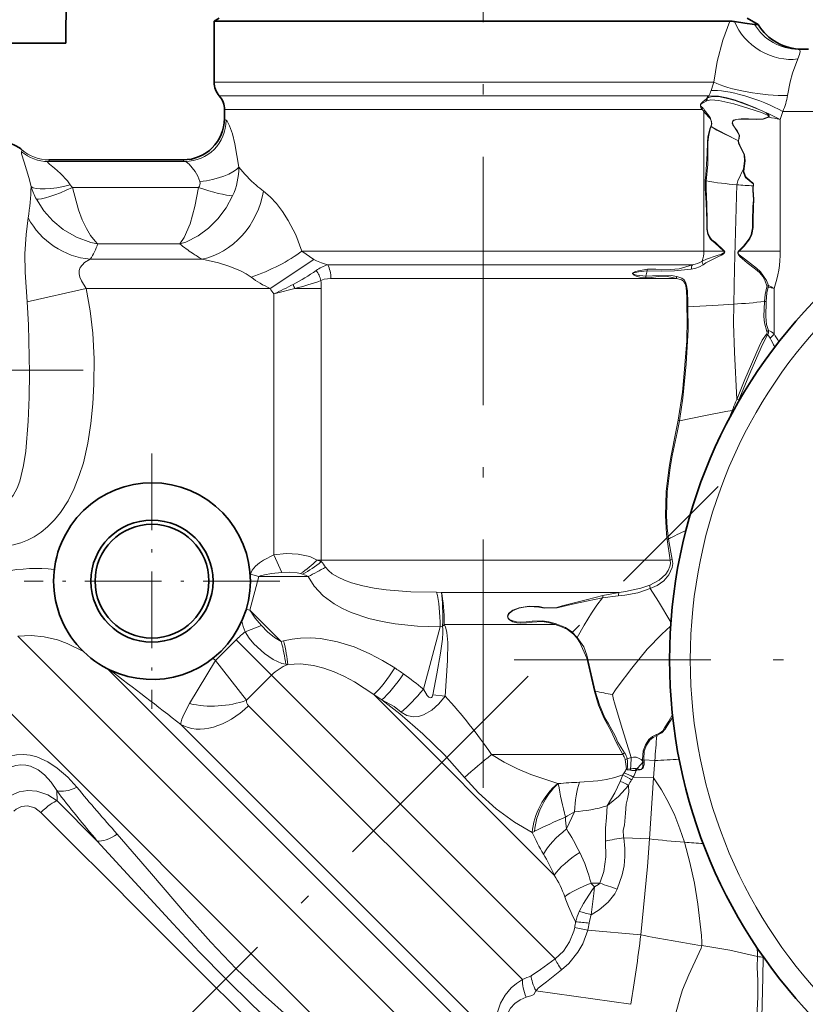
# Model space of a CAD drawing. Extents: x 0 to 420, y 0 to 297.
# Drawn here: x 171 to 209, y 155 to 202 of the extents above; entities that cross this region are included whole.
import ezdxf

# ---------------------------------------------------------------- set-up
doc = ezdxf.new("R2010")
doc.units = 0
doc.linetypes.add('DASHDOT', pattern=[18.5, 12, -3, 0.5, -3])

msp = doc.modelspace()

# ---------------------------------------------------------------- linework, layer by layer
at = {"color": 7, "lineweight": 35}
for p, q in [((173.176407, 201.09816), (173.333496, 219.09816)), ((180.583496, 202.298157), (180.333496, 202.153824)), ((206.083496, 202.298157), (206.606171, 201.996399)), ((180.333496, 202.153824), (181.924927, 202.153824)), ((180.333496, 199.206818), (180.333496, 202.153824)), ((181.924927, 202.153824), (205.240906, 202.153824)), ((206.439758, 201.996399), (206.606171, 201.996399)), ((158.614548, 201.09816), (173.176407, 201.09816)), ((208.547333, 200.798157), (209.037674, 200.798157)), ((180.833496, 197.45401), (180.833496, 197.883942)), ((172.354416, 195.45401), (178.833496, 195.45401)), ((175.18013, 170.864304), (175.289185, 170.810593))]:
    msp.add_line(p, q, dxfattribs=at)
at = {"color": 7, "linetype": 'DASHDOT', "lineweight": 13}
for p, q in [((193.333496, 214.105774), (193.333496, 162.414383)), ((143.815613, 185.298157), (174.0112, 185.298157)), ((121.61409, 96.608192), (204.676941, 179.671036)), ((259.833496, 171.298157), (194.833496, 171.298157))]:
    msp.add_line(p, q, dxfattribs=at)
at = {"color": 7, "lineweight": 13}
for p, q in [((180.333496, 199.206818), (181.924927, 199.206818)), ((181.924927, 199.206818), (204.476974, 199.206818)), ((180.583496, 198.54538), (182.144318, 198.54538)), ((182.144318, 198.54538), (204.204849, 198.54538)), ((204.156815, 198.428314), (204.11293, 198.397934)), ((204.228775, 198.545868), (204.204849, 198.54538)), ((204.135315, 198.305496), (204.096222, 198.286514)), ((182.363708, 197.883942), (180.833496, 197.883942)), ((180.834229, 197.449905), (180.833496, 197.45401)), ((203.910126, 197.883942), (182.363708, 197.883942)), ((203.991394, 191.043686), (203.991394, 197.789398)), ((206.879044, 197.698532), (206.77533, 197.733963)), ((206.905243, 197.775421), (206.803085, 197.821579)), ((207.107147, 197.539581), (207.119797, 197.516479)), ((207.797226, 197.798157), (213.591797, 197.798157)), ((204.335876, 197.075562), (204.333328, 197.070053)), ((204.345245, 197.057953), (204.333328, 197.070053)), ((204.349701, 197.068634), (204.335892, 197.075577)), ((204.349686, 197.068634), (204.345245, 197.057953)), ((207.675598, 191.043686), (207.675598, 197.404053)), ((205.645767, 196.380753), (205.661392, 196.383011)), ((205.647293, 196.381195), (205.647461, 196.382416)), ((205.647461, 196.382416), (205.661041, 196.382965)), ((171.051804, 195.936371), (171.053345, 195.934158)), ((178.931519, 195.37265), (172.315781, 195.37265)), ((172.358032, 195.452637), (178.834351, 195.452637)), ((178.834351, 195.452637), (178.833496, 195.45401)), ((205.898438, 195.017578), (205.935959, 195.013321)), ((173.494141, 194.116531), (179.584656, 194.116531)), ((204.098801, 194.438782), (204.05661, 194.448532)), ((206.376938, 194.195618), (206.389893, 194.190582)), ((174.709137, 191.391846), (178.684402, 191.391846)), ((203.991394, 191.043686), (184.574753, 191.043686)), ((185.148941, 190.643997), (184.574753, 191.043686)), ((204.953751, 191.043686), (203.991394, 191.043686)), ((204.971252, 191.059891), (204.953751, 191.043686)), ((205.673782, 191.063065), (205.695541, 191.043686)), ((207.675598, 191.043686), (205.695541, 191.043686)), ((174.348038, 190.654633), (179.753113, 190.654633)), ((185.148941, 190.643997), (183.03418, 189.245087)), ((203.438385, 190.382248), (185.821609, 190.382248)), ((202.66983, 189.72081), (185.974915, 189.72081)), ((207.036697, 189.369446), (207.108124, 189.385651)), ((171.297791, 188.599762), (174.151352, 189.245087)), ((174.151352, 189.245087), (183.03418, 189.245087)), ((183.224716, 176.369476), (183.224716, 188.982132)), ((185.507339, 189.245087), (184.228943, 189.245087)), ((185.507339, 176.118881), (185.507339, 189.245087)), ((207.035934, 189.325516), (207.100555, 189.302643)), ((207.100555, 189.302643), (207.384491, 189.240906)), ((207.384491, 187.041336), (207.384491, 189.240906)), ((206.924072, 188.606079), (207.004044, 188.60289)), ((203.222473, 188.346191), (203.17366, 188.342056)), ((207.020172, 187.038727), (207.06488, 186.996902)), ((207.034027, 187.16449), (207.114182, 187.204346)), ((205.581955, 183.882156), (205.524902, 183.745514)), ((205.581955, 183.882156), (205.678955, 183.8517)), ((205.595581, 183.645767), (205.623383, 183.714828)), ((205.678955, 183.8517), (205.623383, 183.714828)), ((205.623383, 183.714828), (205.635025, 183.714828)), ((205.361389, 183.346405), (205.418152, 183.326675)), ((202.809982, 182.845367), (202.755569, 182.87085)), ((202.215103, 177.107773), (202.368362, 176.118881)), ((202.28038, 177.128204), (202.215118, 177.107681)), ((202.280396, 177.128204), (202.465363, 176.151138)), ((183.224716, 176.369476), (183.600998, 175.512421)), ((185.507339, 176.118881), (185.30954, 176.118881)), ((202.368362, 176.118881), (185.507339, 176.118881)), ((185.511093, 176.041794), (185.507339, 176.118881)), ((182.500961, 175.326019), (182.064728, 173.697937)), ((182.085144, 175.437439), (182.074127, 175.396332)), ((182.085144, 175.437439), (182.500961, 175.326019)), ((184.880081, 175.326019), (182.500961, 175.326019)), ((184.609558, 175.431458), (184.511597, 175.462311)), ((191.313324, 174.557632), (191.082657, 174.559265)), ((199.892212, 174.557632), (191.313324, 174.557632)), ((199.100403, 174.289139), (199.855713, 174.384521)), ((199.114273, 174.404907), (199.892212, 174.557632)), ((181.886841, 173.745605), (182.064728, 173.697937)), ((183.577805, 172.184845), (182.064728, 173.697937)), ((181.828842, 172.651535), (182.617004, 172.950073)), ((190.441055, 169.876587), (191.248032, 172.888229)), ((196.801071, 172.996384), (191.447968, 172.996384)), ((196.812439, 173.046524), (196.801071, 172.996384)), ((198.063522, 145.238434), (170.861313, 172.440643)), ((180.40184, 171.270447), (181.39624, 172.264847)), ((183.105804, 170.555283), (181.39624, 172.264847)), ((183.692581, 172.216293), (183.577805, 172.184845)), ((197.873871, 172.377686), (197.848648, 172.355423)), ((196.985107, 142.23732), (167.780777, 171.44165)), ((179.149353, 169.180206), (180.40184, 171.270447)), ((180.275711, 171.369095), (180.40184, 171.270447)), ((181.894928, 169.344421), (180.40184, 171.270447)), ((197.209412, 148.835022), (175.180145, 170.864304)), ((183.890686, 171.065994), (183.794907, 171.079193)), ((181.894928, 169.344421), (183.105804, 170.555283)), ((196.804916, 156.856171), (183.105804, 170.555283)), ((196.765366, 160.895721), (188.044708, 169.616379)), ((191.490738, 169.548325), (190.89856, 169.612961)), ((198.742371, 169.78035), (198.701218, 169.762009)), ((195.229416, 155.849533), (181.997787, 169.081177)), ((194.576019, 152.324753), (178.733383, 168.167374)), ((201.69902, 167.688354), (201.717468, 167.639526)), ((200.073166, 166.722), (193.728592, 166.722)), ((200.292984, 166.047623), (200.245941, 166.032471)), ((200.438477, 165.957672), (200.447311, 166.033127)), ((200.677063, 166.043533), (200.683655, 166.043564)), ((200.712448, 165.952164), (200.677063, 166.043533)), ((200.716888, 165.953857), (200.68364, 166.043579)), ((201.028046, 166.450287), (201.096176, 166.458038)), ((201.028046, 166.450287), (201.03273, 166.406616)), ((201.03273, 166.406601), (201.101318, 166.41626)), ((201.03273, 166.406601), (201.044464, 166.351334)), ((201.044464, 166.351334), (201.107605, 166.357224)), ((201.096146, 166.457108), (201.6185, 166.433563)), ((201.096283, 166.457138), (201.101318, 166.41626)), ((201.101318, 166.41626), (201.107605, 166.357224)), ((201.6185, 166.433563), (201.557663, 165.591125)), ((200.578735, 165.630905), (201.557663, 165.591125)), ((200.712448, 165.952164), (200.716888, 165.953857)), ((200.716888, 165.953857), (200.756622, 165.966095)), ((200.967209, 165.998138), (200.755249, 166.027771)), ((201.557663, 165.591125), (201.364609, 162.643738)), ((196.95874, 165.317993), (196.930695, 165.325287)), ((172.73082, 164.97702), (172.752869, 164.482574)), ((172.752869, 164.482574), (174.692978, 162.540146)), ((197.353989, 163.125488), (197.742844, 163.959396)), ((195.802658, 163.00946), (195.699982, 162.958237)), ((200.125549, 162.692383), (201.364609, 162.643738)), ((198.538666, 160.502548), (198.968399, 160.502548)), ((198.380524, 158.235779), (200.942078, 158.002701)), ((206.858749, 156.952957), (206.85556, 156.916275)), ((195.881241, 155.299683), (200.458374, 154.652542))]:
    msp.add_line(p, q, dxfattribs=at)
at = {"color": 7, "linetype": 'DASHDOT', "lineweight": 13, "ltscale": 0.30875}
for p, q in [((177.333496, 181.273163), (177.333496, 168.923157)), ((183.508499, 175.09816), (171.158493, 175.09816))]:
    msp.add_line(p, q, dxfattribs=at)
at = {"color": 7, "lineweight": 13}
for points in [[(205.240906, 202.153824), (204.899048, 201.241745), (204.636368, 200.212891), (204.476974, 199.206818)], [(208.530243, 200.330444), (208.612671, 200.552094), (208.639496, 200.696121), (208.630997, 200.753448), (208.60054, 200.787628), (208.547333, 200.798157)], [(208.530243, 200.330444), (208.268036, 199.642853), (208.151367, 199.231079), (208.026505, 198.566513)], [(203.910126, 197.883942), (203.847153, 197.987823), (203.819656, 198.051331), (203.846085, 198.16716), (203.945053, 198.262039), (204.11293, 198.397934)], [(205.508392, 198.31868), (205.137634, 198.425613), (204.777786, 198.496262), (204.431168, 198.510651), (204.266129, 198.477615), (204.156647, 198.428207)], [(205.515152, 198.336121), (205.102463, 198.457047), (204.6978, 198.535873), (204.228668, 198.545868)], [(203.933594, 197.96521), (203.862442, 198.030136), (203.833405, 198.064835), (203.822983, 198.085159), (203.830261, 198.128189), (203.842606, 198.141571), (203.871567, 198.163528), (204.096237, 198.286514)], [(205.444519, 198.155685), (204.707413, 198.319901), (204.332825, 198.349213), (204.135147, 198.305435)], [(206.775375, 197.733948), (206.107483, 197.947083), (205.444473, 198.155701)], [(206.803131, 197.821564), (206.283997, 198.026337), (205.508362, 198.318695)], [(204.335892, 197.075577), (204.359955, 197.204453), (204.353821, 197.328827), (204.272324, 197.475769), (204.040634, 197.727661), (203.991394, 197.789398)], [(204.349701, 197.068634), (204.373886, 197.202759), (204.287369, 197.497437), (204.069977, 197.782349), (204.025696, 197.853058)], [(207.107147, 197.539581), (206.849915, 197.443314), (206.517853, 197.423752), (206.152695, 197.440536), (205.787766, 197.442978), (205.532196, 197.410477), (205.424866, 197.364792), (205.366592, 197.297913), (205.362366, 197.214218), (205.386398, 197.149857), (205.461548, 197.028549), (205.658432, 196.727509), (205.696503, 196.628204), (205.681549, 196.466843), (205.6548, 196.41301), (205.64772, 196.382401)], [(207.119797, 197.516479), (206.854675, 197.422287), (206.516998, 197.399063), (206.151215, 197.412521), (205.787552, 197.416641), (205.557922, 197.396729), (205.4366, 197.356918), (205.393402, 197.322723), (205.36824, 197.263458), (205.383759, 197.186356), (205.476379, 197.036743), (205.618103, 196.835907), (205.712448, 196.6315), (205.69426, 196.462891), (205.667633, 196.410751), (205.661377, 196.382935)], [(207.107147, 197.539581), (207.119415, 197.549408), (207.122314, 197.554886), (207.122101, 197.56723), (207.117188, 197.576828), (207.091766, 197.601074), (206.879013, 197.698532)], [(207.119797, 197.516479), (207.136139, 197.540512), (207.138779, 197.585831), (207.114349, 197.632034), (206.982849, 197.734833), (206.905197, 197.775436)], [(181.531296, 195.104263), (181.342407, 196.223373), (181.215851, 196.7052), (181.081512, 197.093674), (180.965897, 197.322067), (180.932953, 197.359558), (180.917999, 197.369919)], [(204.05661, 194.448532), (204.092514, 194.729126), (204.149811, 195.760193), (204.158569, 196.296814), (204.189011, 196.569366), (204.282928, 196.957748), (204.333328, 197.070053)], [(204.098801, 194.438797), (204.176224, 195.232788), (204.174896, 195.760651), (204.18251, 196.293015), (204.210678, 196.562897), (204.298172, 196.947922), (204.345245, 197.057953)], [(204.345245, 197.057953), (204.613922, 196.894897), (205.568314, 196.415268), (205.646118, 196.381668)], [(204.349701, 197.068634), (204.661713, 196.884293), (205.574036, 196.423141), (205.647461, 196.382416)], [(205.645767, 196.380753), (205.670349, 196.249176), (205.706757, 196.153503), (205.809418, 195.967545), (205.934341, 195.691193), (205.950989, 195.410294), (205.898956, 195.017502)], [(205.661392, 196.383011), (205.686462, 196.251099), (205.725113, 196.158081), (205.829788, 195.976135), (205.959106, 195.695374), (205.983047, 195.409256), (205.935959, 195.013321)], [(171.035248, 195.848328), (171.027557, 195.823395), (171.030746, 195.746155), (171.154724, 195.345505), (171.392258, 194.604263), (171.494904, 194.160019)], [(171.053345, 195.934158), (171.056091, 195.928833), (171.058029, 195.914993), (171.055252, 195.896927), (171.035248, 195.848328)], [(172.315781, 195.37265), (172.300247, 195.365997), (172.295898, 195.360931), (172.293793, 195.351181), (172.295334, 195.343262), (172.305298, 195.324173), (172.384445, 195.243301), (172.626617, 195.046143), (172.921585, 194.79213), (173.247025, 194.443481), (173.388321, 194.242065)], [(179.642944, 194.401657), (179.543243, 194.660751), (179.415573, 194.894318), (179.127716, 195.248322), (178.987823, 195.351746), (178.931519, 195.37265)], [(205.578568, 194.248871), (205.635605, 194.439133), (205.898438, 195.017578)], [(206.376938, 194.195618), (206.389313, 194.250839), (206.382187, 194.27652), (206.350891, 194.319077), (206.295334, 194.364334), (206.178802, 194.448532), (206.023788, 194.587402), (205.963409, 194.668228), (205.898392, 194.850723), (205.898438, 195.017578)], [(206.389893, 194.190582), (206.387436, 194.296738), (206.33725, 194.354431), (206.249146, 194.421204), (206.019348, 194.626114), (205.926407, 194.884781), (205.935959, 195.013321)], [(173.494141, 194.116531), (173.780197, 193.044785), (173.962509, 192.563217), (174.165817, 192.133759), (174.368454, 191.793961), (174.58165, 191.518509), (174.709137, 191.391846)], [(179.584656, 194.116531), (179.408005, 193.192307), (179.170547, 192.361725), (178.884583, 191.694427), (178.684402, 191.391846)], [(204.05661, 194.448547), (204.057648, 194.065796), (204.093323, 193.376877), (204.125504, 192.501297), (204.13295, 192.109665), (204.178467, 191.853928), (204.290543, 191.64241), (204.367081, 191.563171), (204.541183, 191.431686), (204.953751, 191.043686)], [(204.098801, 194.438797), (204.096909, 194.076157), (204.13118, 193.289642), (204.149612, 192.507233), (204.154541, 192.118088), (204.196381, 191.869263), (204.302643, 191.665085), (204.377289, 191.587677), (204.549103, 191.457687), (204.971252, 191.059891)], [(205.434921, 188.477219), (205.468094, 190.21843), (205.561035, 193.700165), (205.578568, 194.248871)], [(206.376938, 194.195618), (206.356461, 194.125198), (206.356781, 193.996552), (206.382126, 193.529343), (206.361786, 193.193069), (206.344223, 192.510803), (206.341003, 192.173523), (206.270874, 191.845139), (206.174698, 191.642761), (205.90036, 191.290695), (205.673782, 191.063065)], [(206.389893, 194.190582), (206.371338, 194.126236), (206.374634, 194.005936), (206.410187, 193.542923), (206.389252, 193.204987), (206.368713, 192.524887), (206.368118, 192.18573), (206.302338, 191.851288), (206.20845, 191.643463), (205.934875, 191.28154), (205.695541, 191.043686)], [(181.230179, 193.718002), (180.911697, 193.133667), (180.517868, 192.606674), (180.062378, 192.151047), (179.559296, 191.779938), (178.968216, 191.484543), (178.684402, 191.391846)], [(184.574753, 191.043686), (184.28035, 191.825729), (183.916092, 192.528152), (183.639572, 192.955765), (183.345688, 193.338913), (183.039032, 193.67128), (182.723831, 193.943558)], [(171.75174, 193.549332), (172.109909, 192.995926), (172.547287, 192.507996), (173.0466, 192.095856), (173.691925, 191.717987), (174.376648, 191.465347), (174.709137, 191.391846)], [(171.356812, 192.644699), (171.253143, 191.845612), (171.200119, 190.917953), (171.206558, 190.027557), (171.297791, 188.599762)], [(204.953735, 191.043686), (204.973953, 191.022644), (204.979248, 191.011322), (204.979645, 190.994141), (204.974899, 190.982834), (204.955994, 190.961899), (204.923584, 190.940323), (204.844803, 190.904465), (204.580032, 190.818817), (204.115341, 190.657211), (203.91153, 190.556381)], [(204.971252, 191.059891), (204.996246, 191.014282), (204.996384, 190.990234), (204.982315, 190.957947), (204.924347, 190.902664), (204.843704, 190.85257), (204.671967, 190.768311), (204.086044, 190.47139), (203.950027, 190.37999)], [(207.036697, 189.369446), (206.951645, 189.600204), (206.829971, 189.815063), (206.672623, 190.007446), (206.483414, 190.176559), (206.085449, 190.480042), (205.740509, 190.770599), (205.656219, 190.869095), (205.626801, 190.92601), (205.62825, 191.000351), (205.673782, 191.063065)], [(207.108124, 189.385651), (207.013199, 189.623718), (206.724991, 190.047272), (206.535919, 190.225891), (205.94783, 190.671829), (205.763474, 190.813248), (205.683014, 190.887161), (205.647354, 190.940018), (205.649734, 190.994476), (205.695541, 191.043686)], [(174.348022, 190.654633), (174.068192, 190.491989), (173.871323, 190.25267), (173.823349, 190.106323), (173.816589, 189.946991), (173.85083, 189.778534), (173.921783, 189.604736), (174.151352, 189.245087)], [(182.122299, 189.784668), (181.882202, 189.943802), (181.608276, 190.087662), (181.091293, 190.300827), (180.540649, 190.475571), (179.753113, 190.654633)], [(201.264328, 190.171585), (201.675079, 190.172028), (201.947403, 190.141281), (202.378021, 190.152588), (202.799728, 190.193359), (203.438385, 190.382248)], [(203.950027, 190.37999), (203.776779, 190.280167), (203.600189, 190.214432), (203.378998, 190.166718)], [(201.264328, 190.171585), (200.836472, 190.098389), (200.690186, 190.057144), (200.592712, 190.014862), (200.564667, 189.994781), (200.542175, 189.95694), (200.625366, 189.874512), (200.713684, 189.839493), (200.889908, 189.789551), (201.178299, 189.747208)], [(201.24498, 190.085342), (200.829178, 190.041855), (200.687012, 190.017776), (200.592789, 189.992371), (200.566177, 189.979996), (200.547409, 189.955597), (200.617737, 189.913452), (200.733368, 189.885788), (201.186157, 189.836411)], [(202.66983, 189.72081), (202.397156, 189.783005), (202.115585, 189.838058), (201.966232, 189.84079), (201.661987, 189.799438), (201.344177, 189.752151), (201.178299, 189.747208)], [(202.6819, 189.818542), (202.409744, 189.862305), (201.509521, 189.857956), (201.186157, 189.836411)], [(201.24498, 190.085342), (201.92691, 190.078674), (202.568115, 190.092285), (203.379013, 190.166718)], [(202.681885, 189.818542), (202.922302, 189.742966), (203.031189, 189.654449), (203.117004, 189.511276), (203.156265, 189.390839), (203.197372, 189.133255), (203.21785, 188.543152), (203.222473, 188.346191)], [(185.974915, 189.72081), (185.647415, 189.681793), (185.494537, 189.622223)], [(202.669815, 189.72081), (202.905243, 189.664642), (203.006836, 189.592758), (203.082458, 189.469315), (203.115646, 189.36084), (203.15007, 189.120956), (203.165543, 188.735992), (203.17366, 188.342056)], [(174.151352, 189.245087), (174.350098, 188.156784), (174.470047, 187.075943), (174.533554, 185.844864), (174.529999, 184.617004), (174.481735, 183.671509), (174.387909, 182.720901), (174.239166, 181.773056), (174.018311, 180.821396), (173.822586, 180.196426), (173.577057, 179.577576), (173.278137, 178.983871), (172.910858, 178.414505), (172.619461, 178.053192), (172.288635, 177.717422), (171.979233, 177.462326), (171.640839, 177.238663), (171.328156, 177.077225), (170.997147, 176.949112), (170.651337, 176.858871), (170.074844, 176.801834)], [(206.924072, 188.606079), (206.947556, 188.946426), (207.035934, 189.325516)], [(207.004044, 188.60289), (207.0345, 189.030289), (207.100555, 189.302643)], [(171.297791, 188.599762), (171.369308, 187.484589), (171.41423, 185.162766), (171.399124, 183.987976), (171.355423, 182.830826), (171.23317, 181.374695), (171.128784, 180.688599), (170.94664, 179.936508), (170.822311, 179.596436), (170.633438, 179.238464), (170.403107, 178.978821), (170.243057, 178.885147), (170.074844, 178.852676)], [(203.222473, 188.346191), (204.687042, 188.430374), (205.434921, 188.477219)], [(205.581955, 183.882156), (205.46904, 186.155624), (205.425003, 187.543793), (205.434921, 188.477219)], [(206.924072, 188.606079), (206.892822, 187.877609), (206.912201, 187.584244), (207.034027, 187.16449)], [(207.004044, 188.60289), (206.987579, 187.879364), (207.020767, 187.503647), (207.114182, 187.204346)], [(203.17366, 188.342056), (203.189056, 187.793655), (203.165176, 186.697845), (203.007141, 184.779282), (202.951782, 184.231277), (202.755569, 182.87085)], [(203.222473, 188.346191), (203.233063, 187.245392), (203.137604, 185.590836), (202.975784, 183.943237), (202.809982, 182.845367)], [(205.58194, 183.882324), (205.962097, 184.845322), (206.65448, 186.428925), (206.810471, 186.742371), (207.020172, 187.038727)], [(205.679016, 183.851868), (206.203354, 185.130188), (206.760757, 186.389557), (206.975159, 186.85643), (207.06488, 186.996902)], [(207.020172, 187.038727), (207.048523, 187.100876), (207.034027, 187.16449)], [(202.809982, 182.845367), (203.981476, 183.092575), (205.055038, 183.287872), (205.361389, 183.346405)], [(202.755554, 182.870773), (202.640015, 182.311462), (202.412201, 181.174118), (202.313431, 180.600357), (202.170959, 179.425873), (202.129257, 178.246216), (202.180069, 177.387268), (202.215118, 177.107681)], [(202.809952, 182.845352), (202.693588, 182.28302), (202.46373, 181.152069), (202.364731, 180.580658), (202.223816, 179.414597), (202.184448, 178.245636), (202.214111, 177.674866), (202.28038, 177.128204)], [(183.224716, 176.369476), (182.714584, 176.108444), (182.522537, 175.980652), (182.336029, 175.824921), (182.171463, 175.628036), (182.085144, 175.437439)], [(183.224716, 176.369476), (183.817307, 176.433914), (184.401398, 176.409882), (184.956146, 176.286362), (185.30954, 176.118881)], [(202.368362, 176.118881), (202.377823, 175.958282), (202.347672, 175.798264), (202.266205, 175.606323), (202.148697, 175.432877), (201.836395, 175.14888), (201.377167, 174.906677)], [(202.465363, 176.151138), (202.487183, 175.9543), (202.462082, 175.759338), (202.305008, 175.40773), (202.051163, 175.11702), (201.73764, 174.895508), (201.400558, 174.736267)], [(185.718018, 175.778168), (185.865005, 175.608902), (186.044189, 175.459457), (186.327438, 175.283997), (186.640396, 175.138351), (186.972778, 175.017853), (187.510269, 174.871613), (188.06958, 174.762512), (188.64357, 174.682312), (189.839233, 174.586273), (191.082657, 174.559265)], [(183.600998, 175.512421), (183.109451, 175.460327), (182.761734, 175.407166), (182.563354, 175.356949), (182.500961, 175.326019)], [(183.600998, 175.512421), (183.979111, 175.525085), (184.346909, 175.49617), (184.511597, 175.462296)], [(184.880096, 175.326019), (185.15976, 174.862366), (185.60968, 174.385406), (186.126938, 174.005463), (186.533096, 173.777481), (186.951996, 173.586502), (187.81192, 173.294403), (188.445572, 173.142624), (189.082291, 173.031494), (190.165039, 172.919113), (191.248032, 172.888229)], [(201.400528, 174.736298), (200.792938, 174.54068), (200.171539, 174.42897), (199.855713, 174.384521)], [(201.377045, 174.906616), (200.951004, 174.75972), (200.20462, 174.605469), (199.892212, 174.557632)], [(201.400558, 174.736267), (201.801132, 174.120789), (202.399292, 173.110748)], [(199.114273, 174.404907), (198.37645, 174.208786), (197.14328, 173.904633), (196.894257, 173.832535), (196.29361, 173.806931), (196.027908, 173.868881), (195.55307, 173.894974), (195.062668, 173.816467), (194.762909, 173.69162), (194.620132, 173.591309), (194.559479, 173.527832), (194.515579, 173.450867), (194.50592, 173.408798), (194.536072, 173.295135), (194.601898, 173.225784), (194.762558, 173.138794), (194.95166, 173.08728), (195.149582, 173.067276), (195.422592, 173.082718), (195.694382, 173.11969), (196.169617, 173.151123), (196.492996, 173.094437), (196.801071, 172.996384)], [(199.100418, 174.289139), (198.009003, 174.063217), (197.641205, 173.990448), (196.902451, 173.805862), (196.288391, 173.7883), (196.01564, 173.848495), (195.544266, 173.867996), (195.295517, 173.842285), (195.046631, 173.78746), (194.744644, 173.658615), (194.606552, 173.557831), (194.550659, 173.493958), (194.515244, 173.397247), (194.540909, 173.312469), (194.602127, 173.250412), (194.754974, 173.174194), (194.939667, 173.129547), (195.132278, 173.113098), (195.413116, 173.128876), (195.696182, 173.162399), (196.175369, 173.183685), (196.501633, 173.130386), (196.812439, 173.046524)], [(197.873871, 172.377686), (198.20369, 172.974274), (198.559967, 173.557159), (198.817108, 173.933533), (199.100403, 174.289139)], [(182.617004, 172.950073), (182.911652, 172.643265), (183.250443, 172.373154), (183.57782, 172.184845)], [(190.89856, 169.612961), (191.091949, 170.617645), (191.266251, 171.617462), (191.359619, 172.288666), (191.386734, 172.616882), (191.388092, 172.774292), (191.367355, 172.921753)], [(191.490738, 169.548325), (191.612, 171.262039), (191.619736, 172.132141), (191.577148, 172.615845), (191.508224, 172.885193), (191.447968, 172.996384)], [(196.801071, 172.996384), (197.114456, 172.898193), (197.39682, 172.755142), (197.69046, 172.536102), (197.848648, 172.355423)], [(196.812439, 173.046524), (197.306183, 172.855301), (197.617783, 172.645065), (197.873871, 172.377686)], [(199.569885, 169.615982), (199.719971, 169.841782), (199.85054, 170.022751), (200.513199, 170.899628), (201.255142, 171.807266), (201.96312, 172.542801), (202.385895, 172.915894)], [(170.861313, 172.440643), (171.491302, 172.476196), (172.13063, 172.413742), (172.766754, 172.260422), (173.235794, 172.091202), (173.999573, 171.714737)], [(181.828842, 172.651535), (182.031403, 172.350922), (182.259964, 172.07489), (182.768387, 171.596924), (183.183517, 171.310242), (183.605789, 171.120468), (183.794907, 171.079193)], [(189.058853, 170.906647), (188.473099, 171.267822), (187.863876, 171.591614), (187.096756, 171.922852), (186.297318, 172.17392), (185.471893, 172.325714), (184.991684, 172.359573), (184.510162, 172.349335), (184.098251, 172.301941), (183.692581, 172.216278)], [(197.848648, 172.355423), (198.005478, 172.129318), (198.337463, 171.369583), (198.701218, 169.762009)], [(197.873871, 172.377686), (198.029938, 172.15007), (198.184525, 171.918045), (198.343338, 171.519257), (198.409042, 171.243378), (198.742371, 169.78035)], [(188.044724, 169.616364), (187.114853, 170.227982), (186.632874, 170.490448), (186.140396, 170.716431), (185.639252, 170.898712), (185.132401, 171.029037), (184.504288, 171.104263), (183.890686, 171.065994)], [(190.89856, 169.612946), (190.860657, 169.509827), (190.831955, 169.479141), (190.769791, 169.467361), (190.707962, 169.49852), (190.62973, 169.576157), (190.441055, 169.876587)], [(191.490753, 169.548325), (191.195999, 169.174103), (190.843399, 168.858612), (190.445892, 168.634247), (190.203522, 168.562317), (189.959702, 168.542328), (189.639145, 168.608246), (189.373947, 168.773682)], [(198.701233, 169.761948), (198.90184, 169.1073), (199.169174, 168.467361), (199.493393, 167.875427), (199.767258, 167.282944), (200.073166, 166.722)], [(198.742401, 169.78035), (198.943039, 169.125305), (199.209595, 168.495636), (199.378342, 168.204086), (199.69783, 167.622696), (199.831909, 167.326172), (200.160797, 166.803619)], [(199.569885, 169.615982), (199.624512, 169.383621), (199.670242, 169.221298), (199.994339, 168.133148), (200.470673, 166.579376)], [(179.149353, 169.180206), (178.86557, 168.656631), (178.773987, 168.432007), (178.729919, 168.238708), (178.733398, 168.167374)], [(192.431046, 165.613617), (191.464417, 166.706253), (190.415543, 167.725937), (189.302734, 168.68074), (188.43576, 169.360733)], [(189.373947, 168.773682), (189.032135, 169.041306), (188.43576, 169.360733)], [(202.474014, 168.651123), (202.300751, 168.333435), (202.095535, 168.009384), (202.005753, 167.871292), (201.835007, 167.744553), (201.699005, 167.688309)], [(202.486801, 168.533813), (202.305054, 168.239227), (202.116211, 167.947968), (201.960251, 167.763107), (201.717468, 167.639404)], [(201.69902, 167.688354), (201.505753, 167.591202), (201.336227, 167.447571), (201.17067, 167.188843), (201.055557, 166.895065), (201.025101, 166.485855), (201.028061, 166.450287)], [(201.717468, 167.639526), (201.53688, 167.54425), (201.377487, 167.410004), (201.22229, 167.166519), (201.113968, 166.879761), (201.092819, 166.493195), (201.096146, 166.457108)], [(173.705887, 165.140671), (173.267059, 165.62291), (172.761261, 166.067673), (172.304413, 166.370575), (171.77536, 166.605942), (171.455948, 166.688324), (171.120773, 166.725739), (170.795532, 166.712021), (170.459778, 166.641327)], [(196.93074, 165.325287), (195.635849, 165.755676), (194.984756, 166.032898), (194.346054, 166.35318), (193.728592, 166.722)], [(200.292984, 166.047623), (200.305893, 166.119812), (200.300369, 166.403915), (200.290497, 166.507935)], [(172.73082, 164.97702), (172.468597, 165.378632), (172.146835, 165.745651), (171.843674, 165.985886), (171.471756, 166.162674), (171.246552, 166.214355), (171.005646, 166.227432), (170.75621, 166.196503), (170.499756, 166.116608)], [(200.4478, 166.033173), (200.286743, 166.007263), (200.269592, 165.998154)], [(200.967209, 165.998154), (201.058334, 166.075562), (201.107468, 166.239075), (201.107605, 166.357162)], [(200.967209, 165.998154), (200.971237, 166.000214), (201.045181, 166.138336), (201.044464, 166.351288)], [(195.699966, 162.958252), (194.844711, 163.459595), (193.965012, 164.100586), (193.100388, 164.875534), (192.431046, 165.613617)], [(200.071152, 165.737961), (199.694153, 165.605316), (199.2901, 165.511276), (198.868896, 165.446106), (197.976013, 165.380463)], [(200.43895, 165.957611), (200.288818, 165.988617), (200.269592, 165.998154)], [(201.557663, 165.591125), (201.944382, 165.015305), (202.286346, 164.410736), (202.581345, 163.782455), (202.832474, 163.136597), (203.050461, 162.482941)], [(199.950638, 165.424042), (199.681549, 164.871887), (199.312622, 164.246124)], [(200.349503, 165.228806), (199.870926, 164.696899), (199.427612, 164.343384), (199.312622, 164.246124)], [(200.349503, 165.22879), (200.36618, 164.90918), (200.307037, 164.575806), (200.235916, 164.327347), (200.198959, 163.886093), (200.15242, 163.314056), (200.091827, 163.065674), (200.115509, 162.740616), (200.125549, 162.692383)], [(172.752869, 164.482574), (172.299438, 164.781311), (171.775742, 164.952789), (171.344254, 164.981369), (170.914612, 164.910873), (170.513382, 164.743057), (170.163727, 164.488953)], [(171.971252, 163.922989), (171.676926, 164.138397), (171.327484, 164.239044), (171.036179, 164.212112), (170.771637, 164.084793), (170.661591, 163.991089)], [(199.312622, 164.246124), (199.28627, 163.677292), (199.231934, 163.16774), (199.232101, 162.541214)], [(187.882797, 150.649124), (185.972946, 152.296936), (184.001434, 153.972702), (182.673599, 155.153885), (181.399323, 156.373932), (180.178406, 157.647461), (178.996445, 158.974915), (177.311172, 160.957153), (175.654999, 162.876907)], [(187.546021, 149.687103), (185.572876, 151.501434), (183.562988, 153.332382), (182.210571, 154.596558), (180.89653, 155.878128), (179.614624, 157.19191), (178.350128, 158.54422), (176.512848, 160.560913), (174.692978, 162.540131)], [(199.23201, 162.542038), (199.252808, 161.776489), (199.151947, 161.074356), (198.968399, 160.502548)], [(200.125397, 162.692398), (200.170166, 162.176437), (200.170868, 161.788391), (200.132568, 161.3479), (200.045288, 160.910675), (199.804504, 160.215683)], [(200.942078, 158.002701), (201.267731, 161.304672), (201.364609, 162.643738)], [(203.050461, 162.482941), (203.315247, 161.499191), (203.537048, 160.501343), (203.706024, 159.493118), (203.875565, 157.983139), (203.898499, 157.652512), (203.887726, 157.486877)], [(197.973648, 159.138031), (198.168198, 159.515762), (198.57576, 160.14772), (198.706497, 160.332352)], [(198.552277, 158.979126), (198.680481, 160.001587), (198.706497, 160.332336)], [(198.968399, 160.502548), (198.89679, 160.439636), (198.706497, 160.332336)], [(199.804504, 160.215683), (199.684982, 159.984741), (199.369324, 159.591232), (198.92662, 159.214462), (198.552292, 158.979126)], [(196.804916, 156.856171), (197.202927, 157.222549), (197.502335, 157.665665), (197.705429, 158.185974), (197.750031, 158.368179)], [(197.118683, 156.317001), (197.468231, 156.617935), (197.908447, 157.1651), (198.136475, 157.577881), (198.380524, 158.235779)], [(203.887726, 157.486877), (203.857864, 157.37114), (203.759888, 157.15126), (203.261749, 156.081924), (202.964447, 155.353668), (202.838333, 154.983307), (202.641113, 154.222183), (202.563675, 153.79126)], [(206.583099, 156.964279), (205.244171, 157.266571), (203.887726, 157.486877)], [(195.647644, 156.036118), (196.097198, 156.328232), (196.804916, 156.856171)], [(206.58313, 156.964264), (206.570663, 156.452637), (206.601105, 155.794159), (206.591324, 155.000946), (206.545532, 154.041061), (206.528275, 153.723389)], [(206.85553, 156.916016), (206.834442, 155.971481), (206.793503, 154.014618), (206.783096, 153.727646)], [(195.882034, 155.299103), (195.931335, 155.375504), (195.994064, 155.438019), (196.257599, 155.645905), (196.382721, 155.745407), (197.118683, 156.317001)], [(195.229416, 155.849533), (194.945053, 155.661713), (194.686005, 155.443893), (194.388321, 155.100708), (194.165512, 154.709274), (194.029663, 154.274155), (194.000381, 154.061508)], [(195.413849, 155.003113), (195.679245, 155.079666), (195.781876, 155.129364), (195.880646, 155.297256), (195.881241, 155.299683)], [(195.413849, 155.003113), (195.120178, 154.871887), (194.861633, 154.696747), (194.654236, 154.462891), (194.57283, 154.326904), (194.437881, 153.888748), (194.434937, 153.865646)]]:
    msp.add_lwpolyline(points, dxfattribs=at)
at = {"color": 7, "lineweight": 35}
msp.add_lwpolyline([(206.439758, 201.996399), (205.975845, 202.059814), (205.47171, 202.138535)], dxfattribs=at)
for centre, radius in [((227.333496, 171.298157), 25), ((177.333496, 175.09816), 2.95), ((177.333496, 175.09816), 2.75)]:
    msp.add_circle(centre, radius, dxfattribs=at)
at = {"color": 7, "lineweight": 13}
msp.add_circle((227.333496, 171.298157), 24, dxfattribs=at)
at = {"color": 7, "lineweight": 35}
for centre, radius, start, end in [((205.228516, 200.235046), 1.918887, 82.719103, 89.630045), ((208.740509, 203.298157), 2.5, 211.379551, 269.999997), ((181.333496, 199.206818), 1, 179.999991, 221.409629), ((179.833496, 197.883942), 1, 0.000003, 41.40962), ((178.833496, 197.45401), 2, 270.000004, 0.000002), ((170.074844, 194.798157), 1.499999, 49.359807, 73.031156), ((177.333496, 175.09816), 4.75, 331.35211, 151.352061), ((177.333496, 175.09816), 4.75, 151.352115, 243.041931), ((177.333496, 175.09816), 4.75, 244.507867, 331.35211)]:
    msp.add_arc(centre, radius, start, end, dxfattribs=at)
at = {"color": 7, "lineweight": 13}
for centre, radius, start, end in [((209.230362, 197.312698), 5.116944, 158.273815, 163.051819), ((204.567139, 198.273178), 0.471059, 164.641341, 178.378067), ((204.607117, 198.286438), 0.472292, 162.531168, 177.696442), ((205.021484, 197.979919), 0.974008, 144.475139, 152.596384), ((202.893341, 199.249786), 1.509492, 332.18323, 342.836401), ((205.523499, 198.894989), 2.524483, 334.247427, 352.523603), ((204.468658, 197.766678), 0.570718, 159.642531, 168.142237), ((203.647385, 197.637238), 0.435409, 29.705179, 48.891566), ((200.923798, 185.026306), 14.080427, 65.321757, 70.967803), ((178.834473, 197.452805), 1.999982, 269.996446, 359.916737), ((203.709442, 197.630127), 0.323688, 29.463623, 51.669312), ((204.44136, 197.587845), 0.493052, 147.459468, 155.871365), ((199.636169, 181.700729), 17.641748, 62.889479, 65.667235), ((202.690536, 174.180862), 23.752223, 77.884804, 79.252707), ((203.035095, 199.051514), 4.924285, 340.454292, 345.254626), ((172.328369, 197.36731), 1.99478, 229.592059, 269.638448), ((172.352631, 197.446457), 1.993801, 229.332798, 270.155207), ((178.141495, 195.113464), 3.389531, 335.686852, 359.830143), ((185.876251, 198.418198), 5.465014, 217.333126, 230.008632), ((159.426987, 194.484024), 12.071472, 351.235161, 358.462063), ((174.844101, 195.208939), 3.509584, 197.38967, 208.221476), ((173.880249, 194.550217), 0.580567, 212.06414, 228.321548), ((179.366089, 194.31015), 0.291401, 318.46479, 18.253675), ((187.033142, 199.71579), 7.20338, 229.591704, 233.256428), ((206.89679, 210.459717), 16.264018, 260.093416, 265.351091), ((209.008499, 240.060501), 45.93998, 265.718227, 266.716172), ((172.438095, 192.045822), 2.363075, 323.93043, 343.935571), ((183.307373, 197.004456), 7.271505, 230.522522, 236.483679), ((184.397781, 198.622223), 9.222514, 236.38542, 239.760202), ((202.442291, 191.048096), 1.549204, 341.496387, 359.837004), ((202.081512, 191.017715), 5.593518, 341.47609, 0.265919), ((186.399429, 188.498627), 1.970169, 107.054097, 125.128041), ((203.889923, 190.143143), 0.511201, 152.096906, 177.357405), ((203.232422, 191.682144), 1.31542, 279.003614, 301.100554), ((204.397263, 190.571854), 0.486324, 181.824598, 203.220343), ((179.644562, 198.18425), 9.838966, 297.276215, 304.845184), ((183.943481, 189.192184), 1.609623, 15.496209, 34.761452), ((201.934738, 189.72551), 0.756754, 171.572071, 178.356907), ((205.955566, 188.840302), 4.872333, 165.194955, 168.203107), ((201.911667, 189.981125), 0.67479, 163.605461, 171.115377), ((203.312851, 189.691025), 0.643719, 168.573727, 177.348266), ((184.930176, 193.49472), 4.653082, 232.880535, 245.955648), ((176.670868, 203.510651), 15.938251, 294.280234, 298.002571), ((180.735367, 188.002533), 3.707961, 19.579028, 22.783436), ((182.330353, 197.947968), 8.907062, 282.306612, 290.809214), ((179.938553, 189.244812), 5.568796, 0.002802, 3.885941), ((206.96637, 189.348511), 0.073314, 341.709691, 16.579446), ((206.842468, 189.367905), 0.266226, 345.810001, 3.821726), ((202.086746, 179.459335), 11.124097, 61.559867, 63.166757), ((186.245178, 191.371475), 3.851247, 213.51322, 218.345647), ((173.917297, 226.585861), 38.738427, 283.902062, 285.437468), ((201.075165, 247.855087), 59.537431, 274.199348, 275.637827), ((206.845245, 187.158371), 0.272566, 323.678126, 9.70158), ((206.813904, 186.676666), 0.407267, 24.270425, 51.9123), ((206.865311, 186.488022), 0.758511, 46.823501, 70.841192), ((206.010223, 188.230576), 1.817451, 310.293206, 319.128227), ((215.929001, 192.024643), 9.891473, 210.251436, 212.802033), ((213.902145, 190.213501), 7.514211, 206.639795, 210.384146), ((186.029617, 191.475586), 20.971588, 337.192981, 338.371178), ((209.799988, 181.436966), 4.831589, 156.723116, 161.955724), ((207.289246, 168.054092), 10.365118, 113.674053, 118.898458), ((181.9086, 179.445938), 4.758234, 303.161491, 315.629175), ((182.249329, 179.902451), 5.054976, 297.829617, 310.193557), ((183.864258, 172.035828), 4.331288, 67.652491, 70.507517), ((182.869324, 173.755707), 3.493597, 35.373403, 40.871695), ((202.805542, 174.963943), 1.234944, 105.989619, 110.733342), ((171.722427, 168.142731), 7.56654, 83.214797, 101.462378), ((180.262451, 184.9039), 10.63253, 295.739354, 300.871851), ((183.016266, 170.943375), 4.762505, 66.961433, 70.45489), ((202.061737, 174.915588), 0.684843, 180.746548, 195.174913), ((199.781677, 174.267044), 0.68156, 168.329302, 178.142084), ((200.429321, 174.356049), 0.574009, 159.427598, 177.15769), ((185.419724, 174.04483), 3.851464, 193.250958, 201.206762), ((191.78096, 171.220566), 1.75075, 103.664513, 107.722458), ((185.06514, 168.595642), 5.188827, 128.587149, 134.997541), ((175.824783, 170.076675), 8.033769, 7.169329, 15.211858), ((40.042526, -9.025726), 225.017, 51.949346, 53.054854), ((184.722244, 168.927063), 2.294584, 111.245142, 134.792117), ((180.874069, 158.468811), 14.889275, 54.6603, 56.652939), ((181.574188, 159.385803), 13.736148, 49.795327, 54.830132), ((181.463272, 159.121719), 12.387621, 55.746187, 57.907218), ((173.046509, 152.631546), 25.026509, 34.266144, 42.526599), ((204.292755, 195.427551), 26.24033, 257.78876, 259.631019), ((182.238281, 169.326981), 0.343795, 177.093432, 225.624866), ((291.995514, 159.627563), 90.632882, 174.928508, 175.693366), ((243.041962, 107.642105), 76.955858, 129.85139, 131.121956), ((199.607834, 166.366577), 0.585359, 10.664395, 37.37195), ((200.765869, 166.065628), 0.954309, 129.348196, 136.542462), ((199.607117, 166.383698), 0.694739, 10.30408, 37.177614), ((200.58844, 165.345215), 1.200264, 104.372196, 109.746933), ((200.622375, 165.929779), 0.666621, 103.142653, 119.856569), ((196.316589, 166.479233), 4.155312, 353.83645, 1.37481), ((200.611099, 166.045349), 0.552158, 53.933168, 104.734346), ((199.098557, 166.518478), 1.246107, 326.611279, 337.043271), ((194.654037, 165.453156), 5.622237, 5.914737, 10.470081), ((200.328461, 166.062454), 0.087464, 199.974132, 227.524356), ((200.179001, 166.069077), 0.115131, 321.943019, 349.337038), ((200.689011, 163.184906), 2.858541, 90.239182, 94.850536), ((200.686951, 165.882965), 0.160374, 64.75132, 91.178757), ((196.853485, 169.806839), 5.431862, 315.915162, 320.493646), ((200.622482, 166.041), 0.549538, 41.707297, 55.159648), ((198.717636, 237.590729), 71.215976, 272.334488, 273.286077), ((206.175964, 163.215286), 6.605517, 157.548326, 160.465213), ((198.930817, 166.626724), 1.445773, 322.067366, 326.702169), ((198.183823, 161.801041), 4.366308, 57.936485, 64.387285), ((198.498428, 161.700317), 4.446839, 62.109451, 68.34553), ((200.603592, 167.314041), 1.366335, 263.059549, 274.570084), ((198.842697, 166.575745), 1.976529, 327.081791, 331.442778), ((199.007401, 166.475235), 1.783555, 331.746385, 342.944813), ((201.228302, 166.00769), 0.473494, 177.570384, 185.038202), ((200.291992, 169.944885), 4.004274, 276.661297, 279.708367), ((240.695023, 220.863358), 87.13549, 219.75425, 221.718613), ((198.6371, 146.463684), 18.928577, 92.001528, 95.090372), ((218.530823, 169.024841), 21.889047, 189.75024, 194.105579), ((198.265976, 161.487488), 4.282121, 60.88654, 66.831304), ((202.376083, 164.27478), 2.239919, 146.791502, 154.791307), ((222.480057, 203.045303), 62.643641, 217.423353, 220.285188), ((197.403351, 170.282349), 6.331535, 273.073391, 287.552354), ((7866.106445, 7841.102539), 10869.167321, 224.936793, 225.06322), ((206.784546, 140.777817), 24.796857, 112.484459, 116.288246), ((206.296127, 164.242661), 9.01175, 183.515015, 187.121273), ((200.69928, 158.622314), 6.101394, 118.983958, 123.842436), ((205.738235, 167.497238), 11.016426, 204.330918, 210.448131), ((187.567169, 156.868256), 11.616291, 26.171116, 32.592939), ((201.419678, 152.315552), 10.457133, 97.108898, 102.075353), ((207.995728, 223.101227), 60.819839, 263.740696, 265.336119), ((208.041824, 227.33226), 65.041187, 265.598706, 266.404921), ((187.993637, 157.033478), 9.58415, 23.764252, 30.618372), ((191.710709, 158.838898), 7.028233, 13.693503, 26.651584), ((191.832642, 157.852814), 5.795145, 20.161158, 31.669668), ((200.215454, 161.988556), 2.240516, 221.547681, 227.663377), ((181.979996, 109.636482), 53.62803, 70.58715, 71.531553), ((206.350189, 163.019699), 9.615152, 199.24729, 207.127007), ((200.76181, 157.853058), 3.070107, 155.256361, 165.231333), ((193.581512, 142.050812), 17.642868, 73.635819, 75.584629), ((201.173584, 158.120117), 2.758539, 161.85573, 170.569126), ((194.899551, 158.96315), 2.911937, 348.213848, 353.543689), ((197.380829, 151.091171), 7.55657, 81.849709, 86.872602), ((194.375061, 159.264832), 4.135584, 345.591865, 350.357869), ((195.199631, 144.734558), 13.870508, 76.742844, 79.404316), ((121.853394, 167.724304), 79.684179, 350.558297, 352.992341), ((230.541809, 318.083923), 162.794237, 259.524072, 260.57659), ((191.738144, 156.489563), 14.852637, 1.831592, 3.447774), ((205.858353, 152.041672), 4.975617, 78.438412, 81.624592), ((191.546463, 164.722153), 9.605995, 292.542989, 295.27447)]:
    msp.add_arc(centre, radius, start, end, dxfattribs=at)
for centre, major_axis, ratio, start_param, end_param in [((207.695633, 202.440674), (2.127426, -1.313019), 0.791267, 3.946016922, 5.526935916), ((208.547333, 203.298157), (0, -2.5), 0.987462, 5.260065573, 6.283185307), ((206.619949, 199.206818), (2.476898, -0.339066), 0.220206, 3.697787574, 5.346121163), ((204.844345, 197.883942), (0, -1), 0.852655, 3.989654855, 4.172560021), ((206.285126, 197.798157), (2.358307, -0.829697), 0.244419, 0.963613275, 2.624358193), ((193.333481, 197.45813), (12.499985, 0), 0.060793, 3.152421004, 3.257936081), ((178.931519, 197.369919), (-0.818329, -1.824921), 0.991897, 0.424587724, 1.989308799), ((170.8246, 195.428192), (1.544373, -0.000656), 0.136664, 6.020025173, 6.402374851), ((193.333618, 195.460861), (14.500122, 0), 0.052408, 3.152420945, 3.257935527), ((179.642944, 195.104263), (1.983078, 0.259628), 0.348691, 4.666785735, 5.923843834), ((173.388321, 194.731873), (1.934494, 0.50769), 0.23734, 3.294866747, 4.650179657), ((173.494141, 194.438965), (1.808914, 0.853134), 0.146157, 3.353159959, 4.64356681), ((179.584656, 194.438965), (1.887192, -0.662186), 0.152338, 4.76579046, 5.822411463), ((179.753113, 193.943558), (-1.765625, -3.022018), 0.810958, 0.624319432, 2.013269858), ((174.348022, 193.943558), (2.82254, -2.069611), 0.911467, 4.223356868, 5.30154107), ((182.122299, 191.043686), (3.25798, 1.2789), 0.337774, 4.580566595, 5.422933475), ((194.304214, 192.531891), (9.46936, 1.499054), 0.199372, 3.370198022, 3.571623124), ((185.361694, 189.72081), (0, 1), 0.613215, 4.71239012, 5.435123228), ((190.832199, 172.999649), (0.013153, -1.999954), 0.20788, 1.513689218, 2.463817157), ((191.088806, 172.996384), (0, 2), 0.179575, 4.71238898, 5.608053774), ((191.088852, 172.996384), (-0.063919, -1.998978), 0.140458, 1.537945729, 2.47158114), ((190.872452, 164.959564), (8.822845, -8.829407), 0.039243, 3.251335206, 3.543470948), ((191.088806, 172.996384), (1.48494, 1.339752), 0.121377, 4.790876792, 4.846116054), ((183.276764, 172.327698), (0.508774, -1.934204), 0.187975, 0.811808226, 1.463825475), ((188.643005, 171.018082), (-1.09964, -1.670563), 0.204766, 0.722905661, 1.63862922), ((189.070526, 170.725952), (-1.157074, -1.631317), 0.202383, 0.737134296, 1.645710235), ((190.025238, 169.988007), (-1.293747, -1.525192), 0.195419, 0.831636903, 1.662934882), ((180.575516, 170.503448), (-2.121323, -2.121323), 0.670464, 0.174535672, 1.570796327), ((180.429596, 170.809753), (2.994659, 0.179092), 0.581424, 4.236182063, 5.188600833), ((173.658554, 166.06076), (1.191635, 0.911057), 0.540102, 3.517572309, 4.357510952), ((197.578857, 163.579391), (-1.25235, -2.163712), 0.652339, 4.217940358, 5.34532435), ((197.606812, 163.564392), (-1.133957, -2.22757), 0.637563, 4.180002593, 5.265441455), ((199.010696, 163.368179), (0.178223, -2.994705), 0.420644, 3.95080527, 4.488700172), ((172.132751, 163.76149), (0.707932, 0.706284), 0.228397, 0.322992793, 1.571063506), ((175.642548, 163.604767), (1.144974, 0.969025), 0.39484, 3.484629097, 4.40020506), ((198.621841, 162.534271), (2.524048, 1.621475), 0.407052, 1.82250047, 2.464212294), ((199.260574, 161.400513), (2.689499, 1.329163), 0.380444, 1.866655132, 2.532542649), ((199.806519, 159.911346), (2.91925, 0.691345), 0.310693, 1.945319613, 2.544140862), ((197.3909, 156.270187), (0.607635, -0.79422), 0.191732, 3.74839472, 4.508377991), ((195.793106, 155.285843), (0.372253, -0.928131), 0.460647, 3.889654332, 4.83391323), ((196.222626, 155.464218), (0.469589, -0.883438), 0.378095, 3.826468997, 4.698329084)]:
    msp.add_ellipse(centre, major_axis=major_axis, ratio=ratio, start_param=start_param, end_param=end_param, dxfattribs=at)

doc.saveas('drawing.dxf')
